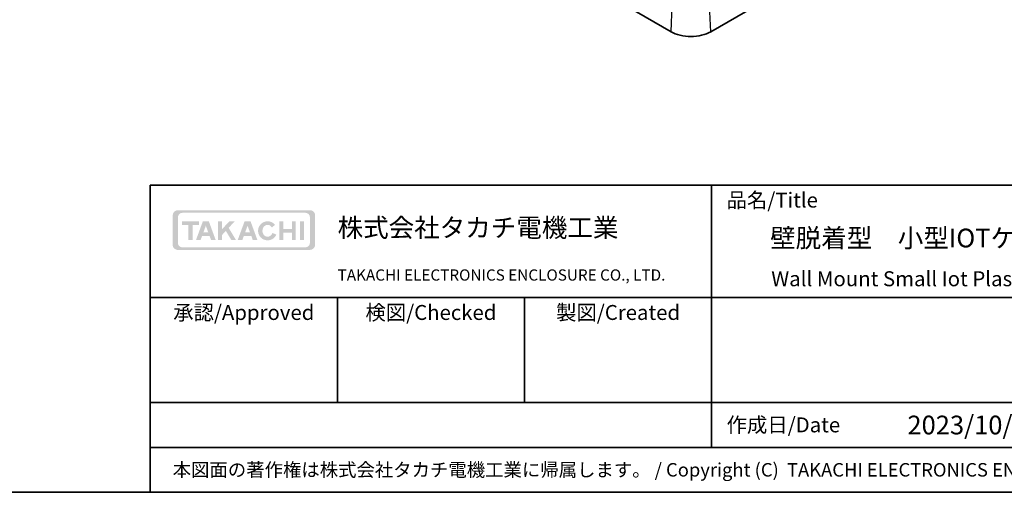
# Model space of a CAD drawing. Units: millimetres. Extents: x -256 to 1413, y 8 to 289.
# Drawn here: x -128 to -40, y 8 to 50 of the extents above; entities that cross this region are included whole.
import ezdxf
from ezdxf.enums import TextEntityAlignment as Align

# ---------------------------------------------------------------- set-up
doc = ezdxf.new("R2010")
doc.units = ezdxf.units.MM
for name, color, linetype, lineweight in [('Border (ISO)', 7, 'Continuous', 35), ('Hatch (ISO)', 1, 'Continuous', 18), ('Title (ISO)', 7, 'Continuous', 35), ('Visible (ISO)', 7, 'Continuous', 35), ('Visible Narrow (ISO)', 7, 'Continuous', 25)]:
    doc.layers.add(name, color=color, linetype=linetype, lineweight=lineweight)
doc.styles.add('Note Text (TK)', font='MS PGothic.ttf')
doc.styles.add('文字スタイル40', font='MS PGothic.ttf')
doc.styles.add('文字スタイル67', font='arial.ttf')

# ---------------------------------------------------------------- blocks, each defined once
blk = doc.blocks.new('図面枠 tk図枠')
at = {"layer": 'Border (ISO)'}
blk.add_line((14.50000000000001, 8.000000000000007), (405.4999999999999, 8.000000000000007), dxfattribs=at)
blk = doc.blocks.new('表題欄 tk表題欄')
at = {"layer": 'Hatch (ISO)'}
h = blk.add_hatch(color=256, dxfattribs=at)
edge = h.paths.add_edge_path(flags=0)
edge.add_arc((95.444849922821, 237.346881026017), 0.5958259999999996, 269.9999999999897, 360)
edge.add_line((96.040675922821, 237.3468810260171), (96.04067592282095, 240.7585970260168))
edge.add_arc((95.44484992282096, 240.7585970260169), 0.5958259999999996, 0, 90.0000000000068)
edge.add_line((95.44484992282091, 241.3544230260169), (79.00658192282103, 241.3544230260169))
edge.add_arc((79.00658192282103, 240.7585970260169), 0.5958259999999996, 90, 180)
edge.add_line((78.41075592282102, 240.7585970260168), (78.41075592282081, 237.3468810260171))
edge.add_arc((79.00658192282081, 237.3468810260168), 0.5958259999999996, 180, 270.0000000000205)
edge.add_line((79.00658192282103, 236.7510550260168), (95.44484992282091, 236.751055026017))
edge = h.paths.add_edge_path()
edge.add_line((77.70882392282107, 241.0034570260169), (77.70882392282107, 237.1020210260171))
edge.add_arc((78.41075592282097, 237.102021026017), 0.7019319999998935, 180, 270.000000000008)
edge.add_line((78.41075592282105, 236.4000890260172), (96.04067592282101, 236.4000890260172))
edge.add_arc((96.040675922821, 237.102021026017), 0.7019319999998921, 270, 360)
edge.add_line((96.7426079228209, 237.1020210260171), (96.74260792282098, 241.0034570260169))
edge.add_arc((96.04067592282107, 241.003457026017), 0.7019319999998921, 0, 90.00000000000873)
edge.add_line((96.04067592282095, 241.705389026017), (78.41075592282105, 241.7053890260169))
edge.add_arc((78.41075592282105, 241.0034570260169), 0.7019319999999984, 90.00000000000072, 180)
for points in [[(78.94128592282102, 240.1954190260171), (78.94128592282102, 239.7056990260171), (79.79013392282097, 239.7056990260171), (79.79013392282097, 237.7060090260171), (80.37779792282102, 237.7060090260171), (80.37779792282102, 239.7056990260171), (81.22664592282104, 239.7056990260171), (81.22664592282104, 240.1954190260171)], [(85.55355153134052, 237.7060090260171), (84.81294043548178, 238.9396854897348), (84.28739592282106, 238.3724785432585), (84.28739592282106, 237.7060090260171), (83.76502792282103, 237.7060090260171), (83.76502792282103, 240.1954190260171), (84.28739592282106, 240.1954190260171), (84.28739592282106, 239.1472136578642), (85.2586086041826, 240.1954190260171), (85.97643794456017, 240.1954190260171), (85.18872726044239, 239.3452627384302), (86.172817922821, 237.7060090260171)], [(91.96090243223207, 240.1954190260171), (91.96090243223207, 237.7060090260171), (92.4791894322321, 237.7060090260171), (92.4791894322321, 238.7058540260171), (93.63819343223211, 238.7058540260171), (93.63819343223211, 237.7060090260171), (94.15648043223207, 237.7060090260171), (94.15648043223207, 240.1954190260171), (93.63819343223211, 240.1954190260171), (93.63819343223211, 239.195574026017), (92.4791894322321, 239.195574026017), (92.4791894322321, 240.1954190260171)], [(94.71149643223212, 240.1954190260171), (94.71149643223212, 237.7060090260171), (95.2338644322322, 237.7060090260171), (95.2338644322322, 240.1954190260171)]]:
    blk.add_hatch(color=256, dxfattribs=at).paths.add_polyline_path(points)
h = blk.add_hatch(color=256, dxfattribs=at)
h.paths.add_polyline_path([(82.45967999495221, 238.7589070260171), (81.8218998506899, 238.7589070260171), (82.14078992282104, 239.627313026017)], flags=0)
h.paths.add_polyline_path([(82.64850318183746, 238.2447010260171), (81.63307666380464, 238.2447010260171), (81.43526189659153, 237.7060090260171), (80.81854592282102, 237.7060090260171), (81.73268992282102, 240.1954190260171), (82.54888992282102, 240.1954190260171), (83.46303392282098, 237.7060090260171), (82.84631794905052, 237.7060090260171)])
h = blk.add_hatch(color=256, dxfattribs=at)
h.paths.add_polyline_path([(87.39654585068993, 238.7589070260171), (88.03432599495216, 238.7589070260171), (87.71543592282107, 239.627313026017)], flags=0)
h.paths.add_polyline_path([(87.00990789659151, 237.7060090260171), (87.20772266380467, 238.2447010260171), (88.22314918183736, 238.2447010260171), (88.42096394905047, 237.7060090260171), (89.03767992282091, 237.7060090260171), (88.123535922821, 240.1954190260171), (87.30733592282104, 240.1954190260171), (86.39319192282105, 237.7060090260171)])
h = blk.add_hatch(color=256, dxfattribs=at)
edge = h.paths.add_edge_path()
edge.add_arc((90.39257192282079, 238.9507140260171), 1.273272000000011, 38.55054079078439, 336.5820184016556)
edge.add_line((91.56096443223191, 238.4446700260172), (91.04202846323602, 238.6694270587604))
edge.add_ellipse((90.392571922821, 238.9507140260171), major_axis=(0, -0.7998759999999119), ratio=0.8673469387756529, start_angle=128.5505407907963, end_angle=426.582018401653, ccw=False)
edge.add_line((90.96328818027123, 239.4055047731898), (91.38834540645578, 239.7442231660233))
at = {"layer": 'Title (ISO)'}
for p, q in [((74.70882392282105, 245.052739026017), (255.7088239228211, 245.052739026017)), ((74.70882392282105, 204.052739026017), (74.70882392282105, 245.052739026017)), ((149.7088239228211, 245.052739026017), (149.7088239228211, 210.052739026017)), ((74.70882392282105, 230.052739026017), (230.7088239228211, 230.0527390260171)), ((99.70882392282105, 230.052739026017), (99.70882392282108, 216.052739026017)), ((124.708823922821, 230.052739026017), (124.708823922821, 216.052739026017)), ((74.70882392282105, 216.052739026017), (230.7088239228211, 216.052739026017)), ((255.7088239228211, 210.052739026017), (74.70882392282105, 210.052739026017)), ((74.70882392282105, 204.052739026017), (255.7088239228211, 204.052739026017))]:
    blk.add_line(p, q, dxfattribs=at)
at = {"layer": 'Title (ISO)', "color": 1, "char_height": 2.000000029802322, "line_spacing_factor": 1.5, "style": 'Note Text (TK)'}
for s, insert, attachment_point in [('\\fＭＳ Ｐゴシック|b0|i0;{\\H2.0000;品名/Title}', (151.708823922821, 243.052739026017), 4), ('\\fＭＳ Ｐゴシック|b0|i0;{\\H2.0000;承認/Approved}', (87.20882392282105, 228.052739026017), 5), ('\\fＭＳ Ｐゴシック|b0|i0;{\\H2.0000;検図/Checked}', (112.208823922821, 228.0527390260171), 5), ('\\fＭＳ Ｐゴシック|b0|i0;{\\H2.0000;製図/Created}', (137.208823922821, 228.052739026017), 5), ('\\fＭＳ Ｐゴシック|b0|i0;{\\H2.0000;作成日/Date}', (151.708823922821, 213.052739026017), 4)]:
    blk.add_mtext(s, dxfattribs=dict(at, insert=insert, attachment_point=attachment_point))
at = {"layer": 'Title (ISO)', "color": 7, "attachment_point": 4, "line_spacing_factor": 1.5, "style": 'Note Text (TK)'}
for s, insert, char_height in [('株式会社タカチ電機工業', (99.74260792282095, 239.052739026017), 2.5), ('\\fArial|b0|i0;{\\H1.4986;TAKACHI ELECTRONICS ENCLOSURE CO., LTD.}', (99.74260792282095, 233.052739026017), 1.49859994649887), ('\\fMS PGothic|b0|i0;{\\H1.8000;本図面の著作権は株式会社タカチ電機工業に帰属します。 / Copyright (C)\xa0 TAKACHI ELECTRONICS ENCLOSURE CO., LTD. All Rights Reserved.}', (77.70882392282107, 207.052739026017), 1.800000071525573)]:
    blk.add_mtext(s, dxfattribs=dict(at, insert=insert, char_height=char_height))
at = {"layer": 'Title (ISO)', "color": 7}
for tag, p, height, style in [('<品名>_001', (157.524164831912, 236.7388185714716), 2.5, 'Note Text (TK)'), ('<Title>_001', (157.6747175103073, 231.5527390111158), 2.000000029802322, '文字スタイル67'), ('<尺度>_001', (240.0625171046393, 223.3098412987443), 2.5, 'Note Text (TK)'), ('<型番>_001', (157.4531420944794, 220.0527389664124), 3.000000119209289, '文字スタイル40'), ('作成日_001', (175.5895057410029, 211.7814322078352), 2.5, 'Note Text (TK)'), ('<ページ_No.>_001', (237.7997330137302, 212.302739026017), 2.5, 'Note Text (TK)'), ('<総ページ数>_001', (246.7997330137301, 212.302739026017), 2.5, 'Note Text (TK)')]:
    blk.add_attdef(tag, p, '', height=height, dxfattribs=dict(at, style=style))
at = {"layer": 'Title (ISO)', "color": 7, "style": 'Note Text (TK)'}
blk.add_attdef('<部品サイズ>', text='', height=2.5, dxfattribs=at).set_placement((112.208823922821, 213.052739026017), align=Align.MIDDLE_CENTER)

msp = doc.modelspace()

# ---------------------------------------------------------------- linework, layer by layer
at = {"layer": 'Visible (ISO)'}
for p, q in [((-66.2469340768159, 48.98071653130282), (-51.3976916718984, 57.55393063104396)), ((-76.14642901342756, 52.65495114547758), (-69.78246798274864, 48.98071653130282))]:
    msp.add_line(p, q, dxfattribs=at)
msp.add_ellipse((-68.01470102978226, 50.00133725746247), major_axis=(2.5, 1.497e-13), ratio=0.5773502691896258, start_param=3.926990816987004, end_param=5.497787143781905, dxfattribs=at)
at = {"layer": 'Visible Narrow (ISO)'}
for p, q in [((-69.78246798274864, 48.98071653130282), (-69.67831798153237, 51.33558441500515)), ((-66.2469340768159, 48.98071653130282), (-66.35108407803213, 51.33558441500515))]:
    msp.add_line(p, q, dxfattribs=at)

# ---------------------------------------------------------------- block references
at = {"xscale": 0.6666666666666666, "yscale": 0.6666666666666666, "zscale": 0.6666666666666666}
msp.add_blockref('図面枠 tk図枠', (-265.8333333333334, 2.666666666666657), dxfattribs=at)
ref = msp.add_blockref('表題欄 tk表題欄', (-165.9725492818807, -128.035159350678), dxfattribs=dict(xscale=0.6666666666666666, yscale=0.6666666666666666, zscale=0.6666666666666666))
ref.add_attrib('<品名>_001', '壁脱着型\u3000小型IOTケース', (-60.95643939393941, 29.79071969696969), dxfattribs={"layer": 'Title (ISO)', "color": 7, "height": 1.666666666666666, "style": 'Note Text (TK)'})
ref.add_attrib('作成日_001', '2023/10/31', (-48.72821969696971, 13.15246212121212), dxfattribs={"layer": 'Title (ISO)', "color": 7, "height": 1.666666666666666, "style": 'Note Text (TK)'})
ref.add_attrib('<Title>_001', 'Wall Mount Small Iot Plastic Case', (-60.85607094167579, 26.33333332339923), dxfattribs={"layer": 'Title (ISO)', "color": 7, "height": 1.333333353201548, "style": '文字スタイル67'})

doc.saveas('drawing.dxf')
